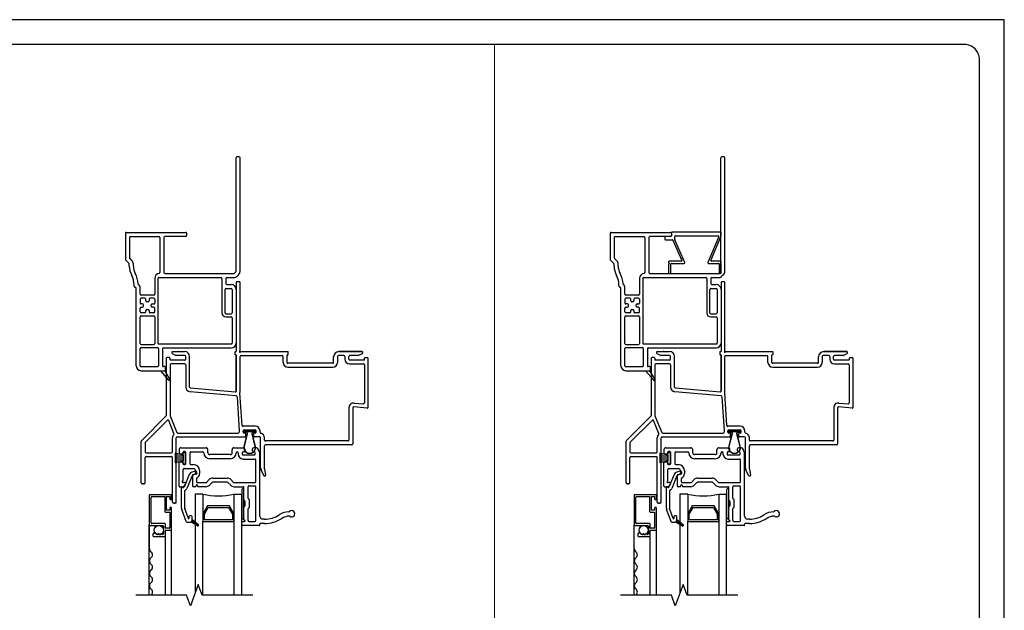
# Model space of a CAD drawing. Units: inches. Extents: x -23 to 201, y 96 to 190.
# Drawn here: x 57 to 73, y 123 to 133 of the extents above; entities that cross this region are included whole.
import ezdxf
from ezdxf.enums import TextEntityAlignment as Align

# ---------------------------------------------------------------- set-up
doc = ezdxf.new("R2010")
doc.units = ezdxf.units.IN
doc.header["$MEASUREMENT"] = 0
doc.layers.get('0').update_dxf_attribs({"color": 251, "lineweight": 0})
for name, color, linetype in [('Breakline', 251, 'Continuous'), ('Exterior Casing', 251, 'Continuous'), ('Frame', 251, 'Continuous'), ('Glass', 3, 'Continuous'), ('Sash', 5, 'Continuous'), ('Screen', 1, 'Continuous')]:
    doc.layers.add(name, color=color, linetype=linetype)
doc.layers.add('Defpoint (Model)', color=7, linetype='Continuous', plot=False)
doc.styles.add('ROMAND', font='romand')

# ---------------------------------------------------------------- blocks, each defined once
blk = doc.blocks.new('HeadDHAssemblyWithFlange')
at = {"layer": 'Sash', "linetype": 'Continuous'}
h = blk.add_hatch(dxfattribs=at)
h.set_pattern_fill('USER', color=5, scale=1000, style=0)
h.set_pattern_definition([(45, (-77.711775, 60.88134), (-0.0141421356, 0.0141421356), [])])
h.paths.add_polyline_path([(0.117, 9.787, -0.317837), (0.097, 9.758), (0.207, 9.695, 0.131423), (0.212, 9.694, 0.414214), (0.222, 9.704, 0.222866), (0.219, 9.711), (0.117, 9.796)])
for points in [[(0.988, 11.2), (0.958, 11.2, -0.414214), (0.948, 11.21), (0.948, 11.222, -0.414214), (0.958, 11.232), (1.074, 11.232), (1.081, 11.225), (1.128, 11.225, -0.414214), (1.131, 11.222), (1.131, 11.21, -0.414214), (1.128, 11.207), (1.098, 11.207)], [(1.099, 11.2, 0.488715), (1.084, 11.179), (1.135, 10.975, -1.284137), (0.951, 10.975), (1.002, 11.179, 0.488715), (0.987, 11.2)], [(1.071, 11.232), (1.071, 11.225), (0.958, 11.225, 0.414214), (0.955, 11.222), (0.955, 11.21, 0.414214), (0.958, 11.207), (1.099, 11.207, 0.488715), (1.077, 11.178), (1.128, 10.974, -1.284137), (0.958, 10.974), (1.009, 11.178, 0.488715), (0.987, 11.207)], [(1.098, 11.2), (1.128, 11.2, 0.414214), (1.138, 11.21), (1.138, 11.222, 0.414214), (1.128, 11.232), (1.084, 11.232), (1.078, 11.238), (1.008, 11.238), (1.008, 11.232)]]:
    blk.add_lwpolyline(points, format="xyb")
at = {"layer": 'Breakline'}
for p, q in [((0.216, 8.753, -4227.33), (0.091, 8.409, -4227.33)), ((0.279, 8.581, -4227.33), (0.216, 8.753, -4227.33)), ((0.091, 8.409, -4227.33), (0.029, 8.581, -4227.33))]:
    blk.add_line(p, q, dxfattribs=at)
at = {"layer": 'Breakline', "linetype": 'Continuous', "elevation": -4227.33}
blk.add_lwpolyline([(0.029, 8.581), (-0.789, 8.581)], dxfattribs=at)
at = {"layer": 'Breakline', "linetype": 'Continuous'}
blk.add_lwpolyline([(1.096, 8.581), (0.279, 8.581)], dxfattribs=at)
at = {"layer": 'Frame', "linetype": 'Continuous'}
for p, q in [((0.874, 13.624), (0.842, 13.624)), ((0.827, 13.609), (0.827, 12.507)), ((0.889, 12.515), (0.889, 13.609)), ((-0.299, 12.387), (-0.299, 11.47)), ((-0.247, 12.402), (-0.284, 12.402)), ((-0.239, 12.394), (-0.239, 12.37)), ((0, 12.362), (-0.231, 12.362)), ((-0.205, 12.471), (-0.149, 12.439)), ((-0.203, 12.47), (-0.204, 12.471)), ((-0.197, 12.499), (0, 12.499)), ((0, 12.437), (-0.141, 12.437)), ((0.015, 12.377), (0.015, 12.422)), ((0.077, 11.929), (0.077, 12.422)), ((0.807, 12.491), (0.807, 12.457)), ((0.815, 12.499), (0.819, 12.499)), ((0.819, 12.449), (0.815, 12.449)), ((0.827, 12.441), (0.827, 11.865)), ((0.827, 11.865), (0.827, 12.441)), ((0.889, 11.858), (0.889, 12.422)), ((0.904, 12.437), (1.567, 12.437)), ((0.905, 12.499), (1.656, 12.499)), ((1.582, 12.326), (1.582, 12.422)), ((1.644, 12.326), (1.644, 12.441)), ((1.652, 12.449), (1.656, 12.449)), ((1.664, 12.457), (1.664, 12.491)), ((2.394, 12.326), (2.394, 12.414)), ((2.456, 12.422), (2.456, 12.326)), ((2.56, 12.437), (2.471, 12.437)), ((2.479, 12.499), (2.849, 12.499)), ((2.849, 12.499), (2.479, 12.499)), ((2.575, 12.422), (2.575, 12.377)), ((2.637, 12.377), (2.637, 12.422)), ((2.793, 12.437), (2.652, 12.437)), ((2.883, 12.362), (2.652, 12.362)), ((2.8, 12.439), (2.856, 12.471)), ((2.891, 12.37), (2.891, 12.394)), ((2.899, 12.402), (2.936, 12.402)), ((2.951, 11.605), (2.951, 12.387)), ((-0.237, 12.285), (-0.237, 11.473)), ((0, 12.3), (-0.222, 12.3)), ((0.015, 12.285), (0.015, 11.929)), ((2.295, 12.311), (1.659, 12.311)), ((1.659, 12.249), (2.379, 12.249)), ((2.379, 12.311), (2.295, 12.311)), ((2.652, 12.3), (2.874, 12.3)), ((2.889, 12.285), (2.889, 11.673)), ((0.091, 11.914), (0.811, 11.85)), ((0.826, 11.786), (0.085, 11.852)), ((0.84, 11.772), (0.876, 11.223)), ((0.92, 11.312), (0.886, 11.833)), ((2.64, 11.595), (2.64, 11.076)), ((2.702, 11.595), (2.702, 11.014)), ((2.935, 11.59), (2.718, 11.61)), ((2.724, 11.672), (2.873, 11.658)), ((-0.303, 11.459), (-0.697, 11.065)), ((-0.236, 11.467), (-0.126, 11.197)), ((-0.282, 11.393), (-0.635, 11.04)), ((-0.174, 11.181), (-0.258, 11.388)), ((1.133, 11.3), (0.953, 11.3)), ((-0.199, 10.888), (-0.199, 11.111)), ((-0.137, 10.076), (-0.137, 11.111)), ((-0.122, 11.126), (0.966, 11.126)), ((-0.112, 11.188), (0.861, 11.188)), ((0.876, 11.223), (0.876, 11.203)), ((0.938, 11.203), (0.938, 11.223)), ((0.953, 11.238), (1.133, 11.238)), ((0.966, 11.188), (0.953, 11.188)), ((0.981, 11.141), (0.981, 11.173)), ((1.106, 11.173), (1.106, 11.141)), ((1.133, 11.188), (1.121, 11.188)), ((1.205, 11.126), (1.121, 11.126)), ((1.148, 11.203), (1.148, 11.223)), ((1.21, 11.201), (1.21, 11.223)), ((1.22, 10.629), (1.22, 11.111)), ((1.282, 11.076), (1.282, 11.111)), ((-0.701, 10.389), (-0.701, 11.055)), ((-0.639, 11.029), (-0.639, 10.888)), ((1.282, 10.614), (1.282, 10.984)), ((2.625, 11.061), (1.297, 11.061)), ((2.687, 10.999), (1.297, 10.999)), ((-0.639, 10.389), (-0.639, 10.796)), ((-0.624, 10.873), (-0.214, 10.873)), ((-0.624, 10.811), (-0.214, 10.811)), ((-0.199, 10.076), (-0.199, 10.796)), ((1.269, 10.504), (1.227, 10.597)), ((1.277, 10.499), (1.292, 10.499)), ((1.282, 10.611), (1.3, 10.509)), ((-0.654, 10.374), (-0.686, 10.374)), ((-0.152, 10.061), (-0.184, 10.061))]:
    blk.add_line(p, q, dxfattribs=at)
for centre, radius, start, end in [((0.842, 13.609), 0.015, 90, 180), ((0.874, 13.609), 0.015, 0, 90), ((0.881, 12.515), 0.008, 296.3878, 0), ((-0.284, 12.387), 0.015, 90, 180), ((-0.247, 12.394), 0.008, 0, 90), ((-0.231, 12.37), 0.008, 180, 270), ((-0.197, 12.484), 0.0149, 90, 240), ((-0.141, 12.452), 0.015, 240, 270), ((0, 12.422), 0.077, 0, 90), ((0, 12.422), 0.015, 0, 90), ((0, 12.377), 0.015, 270, 0), ((0.815, 12.491), 0.008, 90, 180), ((0.815, 12.457), 0.008, 180, 270), ((0.819, 12.507), 0.008, 270, 0), ((0.819, 12.441), 0.008, 0, 90), ((0.889, 12.499), 0.01, 116.3878, 333.6122), ((0.904, 12.422), 0.015, 90, 180), ((0.905, 12.491), 0.008, 90, 153.6122), ((1.567, 12.422), 0.015, 0, 90), ((1.652, 12.441), 0.008, 90, 180), ((1.656, 12.491), 0.008, 0, 90), ((1.656, 12.457), 0.008, 270, 0), ((2.479, 12.414), 0.085, 90, 180), ((2.471, 12.422), 0.015, 90, 180), ((2.56, 12.422), 0.015, 0, 90), ((2.652, 12.377), 0.077, 180, 270), ((2.652, 12.422), 0.015, 90, 180), ((2.652, 12.377), 0.015, 180, 270), ((2.793, 12.452), 0.015, 270, 300), ((2.849, 12.484), 0.0149, 300, 90), ((2.883, 12.37), 0.008, 270, 0), ((2.899, 12.394), 0.008, 90, 180), ((2.936, 12.387), 0.015, 0, 90), ((-0.222, 12.285), 0.015, 90, 180), ((0, 12.285), 0.015, 0, 90), ((1.659, 12.326), 0.077, 180, 270), ((1.659, 12.326), 0.015, 180, 270), ((1.659, 12.326), 0.015, 180, 270), ((2.379, 12.326), 0.015, 270, 0), ((2.379, 12.326), 0.077, 270, 0), ((2.874, 12.285), 0.015, 0, 90), ((0.092, 11.929), 0.077, 180, 264.8781), ((0.092, 11.929), 0.015, 180, 264.8781), ((0.812, 11.865), 0.015, 264.8781, 0), ((0.825, 11.771), 0.015, 3.7856, 84.8781), ((0.812, 11.858), 0.077, 345.1572, 0), ((0.901, 11.834), 0.015, 165.1572, 183.7856), ((2.717, 11.595), 0.077, 84.8781, 180), ((2.717, 11.595), 0.015, 84.8781, 180), ((2.874, 11.673), 0.015, 264.8781, 0), ((2.936, 11.605), 0.015, 264.8781, 0), ((-0.314, 11.47), 0.015, 315, 0), ((-0.222, 11.473), 0.015, 180, 202.1625), ((-0.272, 11.382), 0.015, 22.1625, 135), ((0.935, 11.313), 0.015, 183.7856, 281.1748), ((0.953, 11.223), 0.077, 90, 101.1748), ((1.133, 11.223), 0.077, 0, 90), ((-0.122, 11.111), 0.077, 135.1663, 180), ((-0.188, 11.176), 0.015, 315.1663, 22.1625), ((-0.122, 11.111), 0.015, 90, 180), ((-0.112, 11.203), 0.015, 202.1625, 270), ((0.861, 11.203), 0.015, 270, 0), ((0.953, 11.223), 0.015, 90, 180), ((0.953, 11.203), 0.015, 180, 270), ((0.966, 11.173), 0.015, 0, 90), ((0.966, 11.141), 0.015, 270, 0), ((1.121, 11.173), 0.015, 90, 180), ((1.121, 11.141), 0.015, 180, 270), ((1.133, 11.223), 0.015, 0, 90), ((1.133, 11.203), 0.015, 270, 0), ((1.205, 11.111), 0.015, 0, 90), ((1.225, 11.201), 0.015, 180, 257.4441), ((1.205, 11.111), 0.077, 0, 77.4441), ((-0.686, 11.055), 0.015, 135, 180), ((-0.624, 11.029), 0.015, 135, 180), ((1.297, 11.076), 0.015, 180, 270), ((1.297, 10.984), 0.015, 90, 180), ((2.625, 11.076), 0.015, 270, 0), ((2.687, 11.014), 0.015, 270, 0), ((-0.624, 10.888), 0.015, 180, 270), ((-0.624, 10.796), 0.015, 90, 180), ((-0.214, 10.888), 0.015, 270, 0), ((-0.214, 10.796), 0.015, 0, 90), ((1.297, 10.629), 0.077, 180, 204.2049), ((1.297, 10.614), 0.015, 180, 190), ((1.277, 10.507), 0.0085, 204.2049, 270), ((1.292, 10.507), 0.0085, 270, 10), ((-0.686, 10.389), 0.015, 180, 270), ((-0.654, 10.389), 0.015, 270, 0), ((-0.184, 10.076), 0.015, 180, 270), ((-0.152, 10.076), 0.015, 270, 0)]:
    blk.add_arc(centre, radius, start, end, dxfattribs=at)
blk.add_point((-0.099, 12.499), dxfattribs=at)
at = {"layer": 'Frame'}
for p in [(0.981, 11.157), (-0.67, 10.374), (-0.168, 10.061)]:
    blk.add_point(p, dxfattribs=at)
at = {"layer": 'Glass', "color": 3, "linetype": 'Continuous'}
for p, q in [((0.291, 10.203), (0.166, 10.203)), ((0.166, 10.203), (0.166, 8.616)), ((0.291, 10.203), (0.291, 9.891)), ((0.791, 10.203), (0.916, 10.203)), ((0.791, 10.203), (0.791, 9.891)), ((0.916, 8.581), (0.916, 10.203)), ((0.363, 10.016), (0.291, 9.891)), ((0.316, 9.884), (0.377, 9.991)), ((0.718, 10.016), (0.363, 10.016)), ((0.377, 9.991), (0.704, 9.991)), ((0.704, 9.991), (0.766, 9.884)), ((0.791, 9.891), (0.718, 10.016)), ((0.791, 10.016), (0.791, 8.581)), ((0.291, 9.891), (0.291, 9.766)), ((0.316, 9.791), (0.316, 9.884)), ((0.766, 9.884), (0.766, 9.791)), ((0.791, 9.766), (0.791, 9.891)), ((0.291, 8.581), (0.291, 9.766)), ((0.291, 9.766), (0.791, 9.766)), ((0.766, 9.791), (0.316, 9.791))]:
    blk.add_line(p, q, dxfattribs=at)
blk.add_arc((0.541, 11.441), 1.262, 258.5788, 281.4212, dxfattribs=at)
at = {"layer": 'Sash', "color": 5, "linetype": 'Continuous'}
for p, q in [((-0.063, 10.951), (0.341, 10.951)), ((0.791, 10.951), (0.951, 10.951)), ((0.965, 10.936), (0.965, 10.901)), ((1.09, 10.901), (1.09, 10.936)), ((1.153, 10.951), (1.106, 10.951)), ((1.205, 10.868), (1.182, 10.931)), ((-0.028, 10.831), (-0.156, 10.864)), ((-0.156, 10.864), (-0.156, 10.714)), ((-0.156, 10.852), (-0.109, 10.852)), ((-0.156, 10.82), (-0.028, 10.82)), ((-0.156, 10.788), (-0.028, 10.788)), ((-0.093, 10.921), (-0.093, 10.863)), ((-0.049, 10.848), (-0.079, 10.848)), ((-0.034, 10.876), (-0.034, 10.863)), ((-0.028, 10.831), (-0.028, 10.861)), ((-0.028, 10.831), (-0.028, 10.741)), ((0.001, 10.891), (-0.018, 10.891)), ((-0.013, 10.876), (-0.003, 10.876)), ((0.013, 10.711), (0.013, 10.861)), ((0.017, 10.696), (0.017, 10.876)), ((0.081, 10.871), (0.081, 10.696)), ((0.097, 10.886), (0.291, 10.886)), ((0.372, 10.871), (0.372, 10.921)), ((0.732, 10.841), (0.401, 10.841)), ((0.732, 10.776), (0.401, 10.776)), ((0.761, 10.871), (0.761, 10.921)), ((0.841, 10.886), (0.844, 10.886)), ((0.858, 10.871), (0.858, 10.851)), ((0.924, 10.871), (0.924, 10.851)), ((0.951, 10.886), (0.938, 10.886)), ((0.938, 10.836), (1.118, 10.836)), ((0.938, 10.771), (1.126, 10.771)), ((1.118, 10.886), (1.106, 10.886)), ((1.133, 10.851), (1.133, 10.871)), ((1.206, 9.852), (1.206, 10.858)), ((-0.156, 10.756), (-0.028, 10.756)), ((-0.156, 10.714), (-0.028, 10.741)), ((-0.156, 10.724), (-0.108, 10.724)), ((-0.093, 10.334), (-0.093, 10.708)), ((-0.079, 10.723), (-0.049, 10.723)), ((-0.034, 10.708), (-0.034, 10.696)), ((-0.028, 10.711), (-0.028, 10.741)), ((-0.018, 10.681), (0.001, 10.681)), ((-0.013, 10.696), (-0.003, 10.696)), ((-0.013, 10.616), (0.142, 10.616)), ((0.097, 10.681), (0.142, 10.681)), ((1.142, 10.406), (1.142, 10.756)), ((-0.028, 10.432), (-0.028, 10.601)), ((0.072, 10.522), (-0.013, 10.317)), ((0.118, 10.502), (0.033, 10.298)), ((0.166, 10.573), (0.116, 10.559)), ((0.123, 10.513), (0.123, 10.341)), ((0.179, 10.525), (0.129, 10.511)), ((0.131, 10.521), (0.148, 10.521)), ((0.172, 10.586), (0.172, 10.546)), ((0.187, 10.457), (0.187, 10.406)), ((0.238, 10.586), (0.238, 10.536)), ((0.451, 10.463), (0.683, 10.463)), ((-0.085, 10.326), (-0.028, 10.326)), ((-0.053, 9.981), (-0.053, 10.316)), ((0.001, 10.391), (-0.028, 10.391)), ((-0.021, 10.312), (-0.026, 10.312)), ((0.01, 10.376), (-0.014, 10.333)), ((0.169, 10.326), (0.138, 10.326)), ((0.177, 10.341), (0.177, 10.334)), ((0.203, 10.391), (0.339, 10.391)), ((0.206, 10.334), (0.206, 10.341)), ((0.339, 10.326), (0.214, 10.326)), ((0.394, 10.44), (0.349, 10.395)), ((0.395, 10.349), (0.439, 10.394)), ((0.683, 10.398), (0.451, 10.398)), ((0.694, 10.394), (0.738, 10.349)), ((0.739, 10.44), (0.784, 10.395)), ((0.794, 10.391), (1.126, 10.391)), ((0.794, 10.326), (0.937, 10.326)), ((0.952, 10.113), (0.952, 10.311)), ((1.017, 10.14), (1.017, 10.326)), ((1.032, 10.341), (1.126, 10.341)), ((1.142, 9.781), (1.142, 10.326)), ((-0.003, 10.259), (-0.003, 9.981)), ((0.916, 10.278), (0.916, 9.828)), ((0.952, 9.828), (0.952, 10.278)), ((0.952, 9.794), (0.952, 9.994)), ((0.954, 10.107), (0.965, 10.096)), ((0.965, 10.011), (0.954, 10)), ((0.968, 10.09), (0.968, 10.017)), ((1.018, 10.134), (1.031, 10.123)), ((1.031, 9.984), (1.018, 9.973)), ((1.033, 10.117), (1.033, 9.99)), ((0.022, 9.766), (-0.049, 9.958)), ((0.058, 9.812), (-0.002, 9.975)), ((0.067, 9.841), (0.067, 9.814)), ((0.103, 9.856), (0.082, 9.856)), ((0.117, 9.795), (0.117, 9.841)), ((1.017, 9.781), (1.017, 9.967)), ((0.035, 9.756), (0.087, 9.756)), ((0.097, 9.758), (0.207, 9.694)), ((0.117, 9.786), (0.117, 9.795)), ((0.219, 9.711), (0.117, 9.795)), ((0.916, 9.716), (0.916, 9.758)), ((0.925, 9.766), (0.962, 9.766)), ((1.198, 9.701), (0.932, 9.701)), ((0.962, 9.786), (0.96, 9.786)), ((1.032, 9.766), (1.126, 9.766)), ((1.206, 9.709), (1.206, 9.724)), ((1.284, 9.732), (1.214, 9.732)), ((1.284, 9.802), (1.257, 9.802))]:
    blk.add_line(p, q, dxfattribs=at)
for centre, radius, start, end in [((-0.063, 10.921), 0.03, 90, 180), ((0.341, 10.921), 0.03, 0, 90), ((0.791, 10.921), 0.03, 90, 180), ((0.951, 10.936), 0.015, 0, 90), ((1.106, 10.936), 0.015, 90, 180), ((1.153, 10.921), 0.03, 20, 90), ((-0.079, 10.863), 0.015, 180, 270), ((-0.049, 10.863), 0.015, 270, 0), ((-0.018, 10.876), 0.015, 90, 180), ((-0.013, 10.861), 0.015, 90, 180), ((-0.003, 10.861), 0.015, 0, 90), ((0.001, 10.876), 0.015, 0, 90), ((0.097, 10.871), 0.015, 90, 180), ((0.291, 10.871), 0.015, 0, 90), ((0.401, 10.871), 0.095, 180, 270), ((0.401, 10.871), 0.03, 180, 270), ((0.732, 10.871), 0.03, 270, 0), ((0.732, 10.871), 0.095, 270, 0), ((0.841, 10.871), 0.015, 90, 180), ((0.844, 10.871), 0.015, 0, 90), ((0.938, 10.851), 0.08, 180, 270), ((0.938, 10.871), 0.015, 90, 180), ((0.938, 10.851), 0.015, 180, 270), ((0.951, 10.901), 0.015, 270, 0), ((1.106, 10.901), 0.015, 180, 270), ((1.118, 10.871), 0.015, 0, 90), ((1.118, 10.851), 0.015, 270, 0), ((1.126, 10.756), 0.015, 0, 90), ((1.177, 10.858), 0.03, 0, 20), ((-0.079, 10.708), 0.015, 90, 180), ((-0.049, 10.708), 0.015, 0, 90), ((-0.018, 10.696), 0.015, 180, 270), ((-0.013, 10.711), 0.015, 180, 270), ((-0.013, 10.601), 0.015, 90, 180), ((-0.003, 10.711), 0.015, 270, 0), ((0.001, 10.696), 0.015, 270, 0), ((0.097, 10.696), 0.015, 180, 270), ((0.142, 10.586), 0.095, 0, 90), ((0.142, 10.586), 0.03, 0, 90), ((0.132, 10.497), 0.065, 105, 157.3042), ((0.132, 10.497), 0.015, 105, 157.3042), ((0.131, 10.513), 0.008, 90, 180), ((0.148, 10.546), 0.025, 270, 0), ((0.172, 10.549), 0.025, 0.0778, 105), ((0.172, 10.549), 0.025, 285, 0.0778), ((0.196, 10.457), 0.008, 115.583, 180), ((0.158, 10.536), 0.08, 295.583, 0), ((0.451, 10.383), 0.08, 90, 135), ((0.683, 10.383), 0.08, 45, 90), ((-0.085, 10.334), 0.008, 180, 270), ((-0.043, 10.316), 0.01, 90, 180), ((-0.028, 10.406), 0.015, 120, 180), ((-0.028, 10.406), 0.015, 180, 270), ((-0.043, 10.316), 0.01, 12.8396, 90), ((-0.044, 10.432), 0.015, 300, 0), ((-0.026, 10.32), 0.008, 192.8396, 270), ((-0.028, 10.341), 0.015, 270, 330), ((-0.021, 10.32), 0.008, 270, 337.3042), ((0.001, 10.381), 0.01, 330, 90), ((-0.021, 10.32), 0.058, 292.7797, 337.3042), ((0.138, 10.341), 0.015, 180, 270), ((0.169, 10.334), 0.008, 270, 0), ((0.192, 10.341), 0.015, 0, 180), ((0.203, 10.406), 0.015, 180, 270), ((0.214, 10.334), 0.008, 180, 270), ((0.339, 10.406), 0.015, 270, 315), ((0.339, 10.406), 0.08, 270, 315), ((0.451, 10.383), 0.015, 90, 135), ((0.683, 10.383), 0.015, 45, 90), ((0.794, 10.406), 0.08, 225, 270), ((0.794, 10.406), 0.015, 225, 270), ((0.937, 10.311), 0.015, 0, 90), ((1.032, 10.326), 0.015, 90, 180), ((1.126, 10.406), 0.015, 270, 0), ((1.126, 10.326), 0.015, 0, 90), ((0.005, 10.259), 0.008, 112.7797, 180), ((0.935, 10.278), 0.0175, 0, 180), ((1.025, 10.14), 0.008, 180, 225), ((0.013, 9.981), 0.065, 180, 200), ((0.013, 9.981), 0.015, 180, 200), ((0.96, 10.113), 0.008, 180, 225), ((0.96, 9.994), 0.008, 135, 180), ((0.96, 10.09), 0.008, 0, 45), ((0.96, 10.017), 0.008, 315, 0), ((1.025, 10.117), 0.008, 0, 45), ((1.025, 9.99), 0.008, 315, 0), ((0.082, 9.841), 0.015, 90, 180), ((0.103, 9.841), 0.015, 0, 90), ((0.935, 9.828), 0.0175, 180, 0), ((1.025, 9.967), 0.008, 135, 180), ((1.257, 9.852), 0.05, 180, 270), ((1.284, 10.222), 0.42, 270, 303.4788), ((1.682, 9.622), 0.3, 91.5272, 123.4788), ((1.682, 9.632), 0.22, 90.2386, 123.4788), ((1.671, 9.94), 0.0177, 276.8574, 310.5516), ((1.68, 9.837), 0.015, 54.7226, 90.2386), ((1.718, 9.89), 0.05, 234.7226, 133.9123), ((0.035, 9.771), 0.015, 200, 270), ((0.062, 9.814), 0.005, 200, 0), ((0.087, 9.786), 0.03, 270, 289.4712), ((0.087, 9.786), 0.03, 289.4712, 0), ((0.212, 9.703), 0.01, 240.0518, 270), ((0.212, 9.703), 0.01, 270, 0), ((0.212, 9.703), 0.01, 0, 50.2558), ((0.925, 9.758), 0.008, 90, 180), ((0.932, 9.716), 0.015, 180, 270), ((0.96, 9.794), 0.008, 180, 270), ((0.962, 9.776), 0.01, 270, 90), ((1.032, 9.781), 0.015, 180, 270), ((1.126, 9.781), 0.015, 270, 0), ((1.198, 9.709), 0.008, 270, 0), ((1.214, 9.724), 0.008, 90, 180), ((1.284, 10.232), 0.5, 270, 303.4788)]:
    blk.add_arc(centre, radius, start, end, dxfattribs=at)
at = {"layer": 'Screen'}
for p, q in [((-0.573, 10.186, -8454.66), (-0.573, 9.711, -8454.66)), ((-0.223, 10.196, -8454.66), (-0.563, 10.196, -8454.66)), ((-0.543, 9.741, -8454.66), (-0.543, 10.156, -8454.66)), ((-0.533, 10.166, -8454.66), (-0.323, 10.166, -8454.66)), ((-0.323, 10.166, -8454.66), (-0.323, 9.926, -8454.66)), ((-0.293, 9.946, -8454.66), (-0.293, 10.166, -8454.66)), ((-0.293, 10.166, -8454.66), (-0.243, 10.166, -8454.66)), ((-0.243, 10.166, -8454.66), (-0.243, 10.132, -8454.66)), ((-0.213, 10.132, -8454.66), (-0.213, 10.186, -8454.66)), ((-0.243, 9.98, -8454.66), (-0.243, 9.946, -8454.66)), ((-0.213, 9.636, -8454.66), (-0.213, 9.98, -8454.66)), ((-0.313, 9.916, -8454.66), (-0.243, 9.916, -8454.66)), ((-0.243, 9.946, -8454.66), (-0.293, 9.946, -8454.66)), ((-0.243, 9.916, -8454.66), (-0.243, 9.666, -8454.66)), ((-0.563, 9.701, -8454.66), (-0.353, 9.701, -8454.66)), ((-0.323, 9.731, -8454.66), (-0.533, 9.731, -8454.66)), ((-0.343, 9.691, -8454.66), (-0.343, 9.567, -8454.66)), ((-0.313, 9.666, -8454.66), (-0.313, 9.721, -8454.66)), ((-0.513, 9.561, -8454.66), (-0.513, 9.536, -8454.66)), ((-0.503, 9.526, -8454.66), (-0.323, 9.526, -8454.66)), ((-0.44, 9.557, -8454.66), (-0.454, 9.557, -8454.66)), ((-0.397, 9.557, -8454.66), (-0.402, 9.557, -8454.66)), ((-0.353, 9.557, -8454.66), (-0.359, 9.557, -8454.66)), ((-0.313, 9.536, -8454.66), (-0.313, 9.616, -8454.66)), ((-0.253, 9.656, -8454.66), (-0.303, 9.656, -8454.66)), ((-0.303, 9.626, -8454.66), (-0.223, 9.626, -8454.66))]:
    blk.add_line(p, q, dxfattribs=at)
at = {"layer": 'Screen', "color": 1, "linetype": 'Continuous'}
for p, q in [((-0.573, 8.581, -8454.66), (-0.573, 9.711, -8454.66)), ((-0.57, 9.33, -8454.66), (-0.57, 9.704, -8454.66)), ((-0.313, 8.581, -8454.66), (-0.313, 9.536, -8454.66)), ((-0.213, 8.581, -8454.66), (-0.213, 9.636, -8454.66))]:
    blk.add_line(p, q, dxfattribs=at)
blk.add_circle((-0.418, 9.627, -8454.66), 0.0735, dxfattribs=at)
at = {"layer": 'Screen'}
for centre, radius, start, end in [((-0.563, 10.186, -8454.66), 0.01, 90, 180), ((-0.533, 10.156, -8454.66), 0.01, 90, 180), ((-0.223, 10.186, -8454.66), 0.01, 0, 90), ((-0.228, 10.132, -8454.66), 0.015, 180, 0), ((-0.228, 9.98, -8454.66), 0.015, 0, 180), ((-0.313, 9.926, -8454.66), 0.01, 180, 270), ((-0.563, 9.711, -8454.66), 0.01, 180, 270), ((-0.533, 9.741, -8454.66), 0.01, 180, 270), ((-0.353, 9.691, -8454.66), 0.01, 360, 90), ((-0.323, 9.721, -8454.66), 0.01, 0, 90), ((-0.303, 9.666, -8454.66), 0.01, 180, 270), ((-0.253, 9.666, -8454.66), 0.01, 270, 0), ((-0.488, 9.561, -8454.66), 0.025, 9.8709, 180), ((-0.503, 9.536, -8454.66), 0.01, 180, 270), ((-0.454, 9.567, -8454.66), 0.01, 189.8709, 270), ((-0.44, 9.567, -8454.66), 0.01, 270, 342.5424), ((-0.421, 9.561, -8454.66), 0.01, 17.4576, 162.5424), ((-0.402, 9.567, -8454.66), 0.01, 197.4576, 270), ((-0.397, 9.567, -8454.66), 0.01, 270, 342.5424), ((-0.378, 9.561, -8454.66), 0.01, 17.4576, 162.5424), ((-0.359, 9.567, -8454.66), 0.01, 197.4576, 270), ((-0.353, 9.567, -8454.66), 0.01, 270, 360), ((-0.323, 9.536, -8454.66), 0.01, 270, 0), ((-0.303, 9.616, -8454.66), 0.01, 90, 180), ((-0.223, 9.636, -8454.66), 0.01, 270, 0)]:
    blk.add_arc(centre, radius, start, end, dxfattribs=at)
at = {"layer": 'Screen', "color": 1, "linetype": 'Continuous'}
for centre, start, end in [((-0.507, 9.33, -8454.66), 180, 233.1301), ((-0.582, 9.23, -8454.66), 306.8699, 53.1301), ((-0.507, 9.13, -8454.66), 126.8699, 233.1301), ((-0.582, 9.03, -8454.66), 306.8699, 53.1301), ((-0.507, 8.93, -8454.66), 126.8699, 233.1301), ((-0.582, 8.83, -8454.66), 306.8699, 53.1301), ((-0.507, 8.73, -8454.66), 126.8699, 233.1301), ((-0.582, 8.63, -8454.66), 308.3717, 53.1301)]:
    blk.add_arc(centre, 0.0625, start, end, dxfattribs=at)
blk = doc.blocks.new('HeadBrickmouldCasingHead')
at = {"layer": 'Exterior Casing', "linetype": 'Continuous'}
for p, q in [((0.824, 13.793), (0.824, 15.617)), ((0.874, 15.632), (0.839, 15.632)), ((0.889, 13.793), (0.889, 15.617)), ((-0.941, 14.417), (0.014, 14.417)), ((-0.956, 14.402), (-0.956, 13.98)), ((-0.891, 14.337), (-0.891, 14.007)), ((-0.876, 14.352), (-0.416, 14.352)), ((-0.401, 14.337), (-0.401, 13.772)), ((-0.336, 14.337), (-0.336, 13.772)), ((0.014, 14.352), (-0.321, 14.352)), ((0.029, 14.402), (0.029, 14.367)), ((-0.951, 13.969), (-0.897, 13.915)), ((-0.886, 13.996), (-0.851, 13.961)), ((-0.893, 13.875), (-0.893, 13.905)), ((-0.828, 13.875), (-0.828, 13.905)), ((0.82, 13.782), (0.8, 13.762)), ((-0.484, 13.677), (-0.484, 13.422)), ((-0.434, 13.677), (-0.434, 12.637)), ((-0.419, 13.692), (0.582, 13.692)), ((-0.321, 13.757), (0.789, 13.757)), ((0.597, 13.677), (0.597, 13.122)), ((0.662, 13.677), (0.662, 13.592)), ((0.677, 13.692), (0.789, 13.692)), ((0.866, 13.736), (0.846, 13.716)), ((-0.815, 13.551), (-0.815, 13.572)), ((-0.784, 12.272), (-0.784, 13.521)), ((-0.719, 13.422), (-0.719, 13.521)), ((0.647, 13.122), (0.647, 13.497)), ((0.662, 13.512), (0.747, 13.512)), ((0.677, 13.577), (0.747, 13.577)), ((0.762, 13.497), (0.762, 13.122)), ((0.827, 13.497), (0.827, 12.637)), ((-0.719, 13.342), (-0.719, 13.28)), ((-0.499, 13.407), (-0.704, 13.407)), ((-0.641, 13.357), (-0.704, 13.357)), ((-0.626, 13.317), (-0.626, 13.342)), ((-0.576, 13.342), (-0.576, 13.317)), ((-0.499, 13.357), (-0.561, 13.357)), ((-0.484, 13.342), (-0.484, 13.28)), ((-0.719, 13.137), (-0.719, 13.2)), ((-0.679, 13.265), (-0.704, 13.265)), ((-0.704, 13.215), (-0.679, 13.215)), ((-0.664, 13.23), (-0.664, 13.25)), ((-0.626, 13.137), (-0.626, 13.162)), ((-0.591, 13.302), (-0.611, 13.302)), ((-0.611, 13.177), (-0.591, 13.177)), ((-0.576, 13.162), (-0.576, 13.137)), ((-0.539, 13.23), (-0.539, 13.25)), ((-0.524, 13.265), (-0.499, 13.265)), ((-0.499, 13.215), (-0.524, 13.215)), ((-0.484, 13.137), (-0.484, 13.2)), ((-0.719, 12.63), (-0.719, 13.057)), ((-0.641, 13.122), (-0.704, 13.122)), ((-0.704, 13.072), (-0.499, 13.072)), ((-0.499, 13.122), (-0.561, 13.122)), ((-0.484, 13.057), (-0.484, 12.63)), ((0.662, 13.107), (0.747, 13.107)), ((0.662, 13.057), (0.747, 13.057)), ((0.762, 13.042), (0.762, 12.637)), ((-0.719, 12.272), (-0.719, 12.55)), ((-0.704, 12.615), (-0.499, 12.615)), ((-0.704, 12.565), (-0.439, 12.565)), ((-0.424, 12.55), (-0.424, 12.272)), ((-0.419, 12.622), (0.747, 12.622)), ((-0.359, 12.542), (-0.359, 12.272)), ((-0.344, 12.557), (0.747, 12.557)), ((-0.704, 12.257), (-0.439, 12.257)), ((-0.324, 12.257), (-0.344, 12.257)), ((-0.309, 12.207), (-0.309, 12.242)), ((-0.704, 12.192), (-0.386, 12.192)), ((-0.386, 12.192), (-0.324, 12.192)), ((-0.257, 12.039), (-0.386, 12.192)), ((-0.324, 12.192), (-0.241, 12.05))]:
    blk.add_line(p, q, dxfattribs=at)
for centre, radius, start, end in [((0.839, 15.617), 0.015, 90, 180), ((0.874, 15.617), 0.015, 0, 90), ((-0.941, 14.402), 0.015, 90, 180), ((0.014, 14.402), 0.015, 0, 90), ((-0.876, 14.337), 0.015, 90, 180), ((-0.416, 14.337), 0.015, 0, 90), ((-0.321, 14.337), 0.015, 90, 180), ((0.014, 14.367), 0.015, 270, 0), ((-0.941, 13.98), 0.015, 180, 204.4696), ((-0.941, 13.98), 0.015, 204.4696, 225), ((-0.876, 14.007), 0.015, 180, 224.9997), ((-0.908, 13.905), 0.08, 360, 44.9997), ((-0.908, 13.905), 0.015, 24.4696, 45), ((-0.908, 13.905), 0.015, 0, 24.4696), ((-0.58, 13.875), 0.313, 180, 208.9077), ((-0.58, 13.875), 0.248, 180, 208.9077), ((0.809, 13.793), 0.015, 315, 0), ((0.809, 13.793), 0.08, 315, 360), ((-1.128, 13.572), 0.313, 360, 28.9077), ((-1.128, 13.572), 0.378, 2.8364, 28.9077), ((-0.404, 13.677), 0.08, 97.2567, 180), ((-0.419, 13.677), 0.015, 90, 180), ((-0.416, 13.772), 0.015, 277.2567, 0), ((-0.321, 13.772), 0.015, 180, 270), ((0.582, 13.677), 0.015, 0, 90), ((0.677, 13.677), 0.015, 90, 180), ((0.789, 13.772), 0.015, 270, 315), ((0.789, 13.772), 0.08, 270, 315), ((-0.799, 13.551), 0.0155, 181.8476, 271.8476), ((-0.799, 13.521), 0.015, 0, 90), ((-0.735, 13.591), 0.015, 182.8364, 228.0397), ((-0.799, 13.521), 0.08, 0, 48.0397), ((0.662, 13.497), 0.015, 90, 180), ((0.677, 13.592), 0.015, 180, 270), ((0.747, 13.497), 0.08, 0, 90), ((0.747, 13.497), 0.015, 360, 90), ((-0.704, 13.422), 0.015, 180, 270), ((-0.704, 13.342), 0.015, 90, 180), ((-0.641, 13.342), 0.015, 360, 90), ((-0.611, 13.317), 0.015, 180, 270), ((-0.591, 13.317), 0.015, 270, 360), ((-0.561, 13.342), 0.015, 90, 180), ((-0.499, 13.422), 0.015, 270, 0), ((-0.499, 13.342), 0.015, 0, 90), ((-0.704, 13.28), 0.015, 180, 270), ((-0.704, 13.2), 0.015, 90, 180), ((-0.679, 13.25), 0.015, 0, 90), ((-0.679, 13.23), 0.015, 270, 0), ((-0.611, 13.162), 0.015, 90, 180), ((-0.591, 13.162), 0.015, 0, 90), ((-0.524, 13.25), 0.015, 90, 180), ((-0.524, 13.23), 0.015, 180, 270), ((-0.499, 13.28), 0.015, 270, 0), ((-0.499, 13.2), 0.015, 0, 90), ((-0.704, 13.137), 0.015, 180, 270), ((-0.704, 13.057), 0.015, 90, 180), ((-0.641, 13.137), 0.015, 270, 360), ((-0.561, 13.137), 0.015, 180, 270), ((-0.499, 13.137), 0.015, 270, 0), ((-0.499, 13.057), 0.015, 0, 90), ((0.662, 13.122), 0.065, 180, 270), ((0.662, 13.122), 0.015, 180, 270), ((0.747, 13.122), 0.015, 270, 0), ((0.747, 13.042), 0.015, 0, 90), ((-0.704, 12.63), 0.015, 180, 270), ((-0.704, 12.55), 0.015, 90, 180), ((-0.499, 12.63), 0.015, 270, 0), ((-0.439, 12.55), 0.015, 0, 90), ((-0.419, 12.637), 0.015, 180, 270), ((-0.344, 12.542), 0.015, 90, 180), ((0.747, 12.637), 0.015, 270, 0), ((0.747, 12.637), 0.08, 270, 0), ((-0.704, 12.272), 0.08, 180, 270), ((-0.704, 12.272), 0.015, 180, 270), ((-0.439, 12.272), 0.015, 270, 0), ((-0.344, 12.272), 0.015, 180, 270), ((-0.324, 12.242), 0.015, 0, 90), ((-0.324, 12.207), 0.015, 270, 0), ((-0.25, 12.045), 0.01, 220, 270), ((-0.25, 12.045), 0.01, 270, 0), ((-0.25, 12.045), 0.01, 0, 30.204)]:
    blk.add_arc(centre, radius, start, end, dxfattribs=at)
blk = doc.blocks.new('HeadJChannelFillerBrickmouldCasing')
at = {"layer": 'Exterior Casing'}
for p, q in [((0.819, 14.418), (0.039, 14.418)), ((-0.079, 14.343), (-0.079, 14.308)), ((0.019, 14.353), (-0.069, 14.353)), ((-0.069, 14.298), (0.044, 14.298)), ((0.029, 14.408), (0.029, 14.363)), ((0.053, 14.292), (0.195, 13.967)), ((0.084, 14.3), (0.084, 14.353)), ((0.244, 13.932), (0.085, 14.296)), ((0.094, 14.363), (0.779, 14.363)), ((0.789, 14.349), (0.616, 13.932)), ((0.665, 13.967), (0.829, 14.364)), ((0.829, 14.368), (0.829, 14.408)), ((-0.016, 13.943), (-0.016, 13.933)), ((0.186, 13.953), (-0.006, 13.953)), ((0.819, 13.953), (0.674, 13.953)), ((0.829, 13.933), (0.829, 13.943)), ((-0.016, 13.903), (-0.016, 13.768)), ((-0.011, 13.925), (-0.001, 13.918)), ((-0.001, 13.918), (-0.011, 13.911)), ((0.019, 13.768), (0.019, 13.908)), ((0.029, 13.918), (0.235, 13.918)), ((0.626, 13.918), (0.784, 13.918)), ((0.794, 13.908), (0.794, 13.768)), ((0.814, 13.918), (0.825, 13.925)), ((0.825, 13.911), (0.814, 13.918)), ((0.829, 13.768), (0.829, 13.903)), ((-0.006, 13.758), (0.009, 13.758)), ((0.804, 13.758), (0.819, 13.758))]:
    blk.add_line(p, q, dxfattribs=at)
for centre, start, end in [((0.039, 14.408), 90, 180), ((0.819, 14.408), 0, 90), ((-0.069, 14.343), 90, 180), ((-0.069, 14.308), 180, 270), ((0.019, 14.363), 270, 0), ((0.044, 14.288), 23.5344, 90), ((0.094, 14.353), 90, 180), ((0.094, 14.3), 180, 203.5344), ((0.779, 14.353), 337.5632, 90), ((0.819, 14.368), 337.5632, 360), ((-0.006, 13.943), 90, 180), ((0.186, 13.963), 270, 23.5344), ((0.674, 13.963), 157.5632, 270), ((0.819, 13.943), 0, 90), ((-0.006, 13.933), 180, 236.3099), ((-0.006, 13.903), 123.6901, 180), ((0.029, 13.908), 90, 180), ((0.235, 13.928), 270, 23.5344), ((0.626, 13.928), 157.5632, 270), ((0.784, 13.908), 0, 90), ((0.819, 13.933), 303.6901, 0), ((0.819, 13.903), 0, 56.3099), ((-0.006, 13.768), 180, 270), ((0.009, 13.768), 270, 0), ((0.804, 13.768), 180, 270), ((0.819, 13.768), 270, 360)]:
    blk.add_arc(centre, 0.01, start, end, dxfattribs=at)
blk = doc.blocks.new('Title block Model')
at = {"layer": 'Defpoint (Model)'}
blk.add_lwpolyline([(0, -36.4), (32, -36.4), (32, 0), (0, 0)], close=True, dxfattribs=at)
blk.add_lwpolyline([(31.36, -36, 0.414214), (31.6, -35.76), (31.6, -0.64, 0.414214), (31.36, -0.4), (0.64, -0.4, 0.414214), (0.4, -0.64), (0.4, -35.76, 0.414214), (0.64, -36)], format="xyb", close=True, dxfattribs=at)
at = {"layer": 'Defpoint (Model)', "style": 'ROMAND'}
blk.add_attdef('DWG_NO.', text='', height=1.5, dxfattribs=at).set_placement((5.054, 1.25), align=Align.MIDDLE)
blk = doc.blocks.new('Title block Model_L3')
blk.add_line((23.8, 13.937), (23.8, 36))
at = {"layer": 'Defpoint (Model)'}
blk.add_blockref('Title block Model', (0, 36.4), dxfattribs=at)

msp = doc.modelspace()

# ---------------------------------------------------------------- block references
for name, p in [('Title block Model_L3', (40.635, 96.471)), ('HeadBrickmouldCasingHead', (59.451, 115.032)), ('HeadBrickmouldCasingHead', (67.251, 115.032)), ('HeadJChannelFillerBrickmouldCasing', (67.251, 115.032)), ('HeadDHAssemblyWithFlange', (59.451, 115.032)), ('HeadDHAssemblyWithFlange', (67.251, 115.032))]:
    msp.add_blockref(name, p)

doc.saveas('drawing.dxf')
